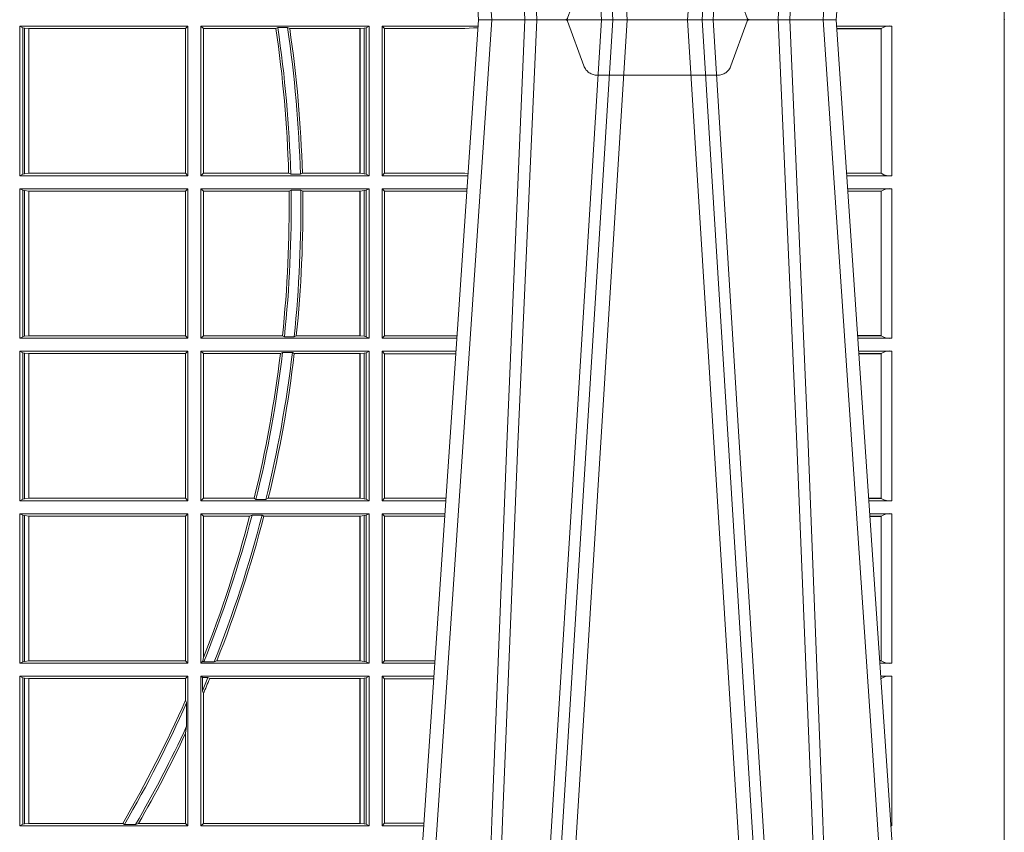
# Model space of a CAD drawing. Units: millimetres. Extents: x 0 to 21000, y 0 to 14850.
# Drawn here: x 9709 to 9913, y 4400 to 4568 of the extents above; entities that cross this region are included whole.
import ezdxf

# ---------------------------------------------------------------- set-up
doc = ezdxf.new("R2010")
doc.units = ezdxf.units.MM
doc.header["$LTSCALE"] = 333.33333
doc.linetypes.add('VERDECKT2', pattern=[4.762499999999999, 3.175, -1.5875])
doc.layers.add('FRW-Rifi ST-B', color=7, linetype='Continuous', lineweight=5, transparency=0.5)

# ---------------------------------------------------------------- blocks, each defined once
blk = doc.blocks.new('ST-Block_UT')
at = {"color": 0, "linetype": 'Continuous'}
for p, q in [((0.2728362143035099, -0.2714999980891264), (0.2912499964234883, -2.947132315966883e-09)), ((0.365249997376992, -2.947132315966883e-09), (0.2912499964234883, -2.947132315966883e-09)), ((0.3836638092990086, -0.2714999980891264), (0.365249997376992, -2.947132315966883e-09))]:
    blk.add_line(p, q, dxfattribs=at)
at = {"color": 0, "linetype": 'Continuous', "lineweight": 0}
for p, q in [((0.2939822733399922, -2.947132315966883e-09), (0.2748902201649912, -0.2814999960031344)), ((0.3008948624130028, -0.2914999976421484), (0.3190109789370013, -2.947132315966883e-09)), ((0.3219927012920039, -2.947132315966883e-09), (0.3038765847680054, -0.2914999976421484)), ((0.3345073223109978, -2.947132315966883e-09), (0.3526234090325033, -0.2914999976421484)), ((0.3556051611899989, -0.2914999976421484), (0.3374890446660004, -2.947132315966883e-09)), ((0.3625177502630095, -2.947132315966883e-09), (0.3816097736354891, -0.2814999960031344))]:
    blk.add_line(p, q, dxfattribs=at)
at = {"color": 0, "linetype": 'VERDECKT2', "lineweight": 5, "ltscale": 0.1}
blk.add_lwpolyline([(0.3472861824999995, 3.251869884479675e-09, -0.3152987888776895), (0.3468163371084927, 0.0003289848898759828), (0.3434688762843621, 0.009526063681846608, 0.3152987888791577), (0.3406497984219925, 0.01150000325188216), (0.3158502134984928, 0.01150000325188216, 0.3152987888791579), (0.3130311429499955, 0.00952607098585645), (0.3096836757308949, 0.0003289931802044066, -0.3152987888776896), (0.3092138294205142, 3.251869884479675e-09)], format="xyb", dxfattribs=at)
at = {"color": 0, "linetype": 'Continuous', "lineweight": 0}
for points in [[(0.2898985803124958, -0.2814999960031344), (0.294030046463007, -0.1656839728021282), (0.2970920860765034, -0.08773574527762662), (0.300844109058005, -2.947132315966883e-09)], [(0.3032989263529942, -2.947132315966883e-09), (0.2994116604324972, -0.08773574527762662), (0.2962423324584904, -0.1656839728021282), (0.2919690966604946, -0.2814999960031344)], [(0.2989249885079914, -0.2841802864936369), (0.3015068531034899, -0.2436380117801491), (0.3064309716220066, -0.1656835704711455), (0.31160426735849, -0.08283865746514607), (0.3166873812675135, -2.947132315966883e-09)], [(0.3575750052924889, -0.2841802864936369), (0.354993140697502, -0.2436380117801491), (0.350069051980995, -0.1656835704711455), (0.3448957562445116, -0.08283865746514607), (0.3398126423354881, -2.947132315966883e-09)], [(0.3532010674474861, -2.947132315966883e-09), (0.3570883631705044, -0.08773574527762662), (0.3602576613425015, -0.1656839728021282), (0.364530926942507, -0.2814999960031344)], [(0.3666014134880129, -0.2814999960031344), (0.3624699771399946, -0.1656839728021282), (0.3594079077240053, -0.08773574527762662), (0.3556559145449967, -2.947132315966883e-09)]]:
    blk.add_lwpolyline(points, dxfattribs=at)
at = {"color": 0, "lineweight": 5}
blk.add_point((0.4000000119204969, 0), dxfattribs=at)
blk = doc.blocks.new('ST-Block_SeitGitt')
at = {"color": 0, "lineweight": 5}
blk.add_line((0.8000000119204742, 0.2714999980891264), (0.8000000119204742, -0.2714999980891264), dxfattribs=at)
at = {"color": 0, "linetype": 'Continuous', "lineweight": 0}
for p, q in [((0.5963500052685902, -0.001349996783147844), (0.5963500052685902, -0.03224999504939774)), ((0.5963500052685902, -0.001349996783147844), (0.6311500132079289, -0.001349996783147844)), ((0.5969748556609318, -0.00166203955498645), (0.5963500052685902, -0.001349996783147844)), ((0.5969748556609318, -0.03193795355812767), (0.5969748556609318, -0.00166203955498645)), ((0.5969748556609318, -0.00166203955498645), (0.5973715394730732, -0.001735919512185546)), ((0.5973715394730732, -0.001735919512185546), (0.5982244074340031, -0.001838887467357608)), ((0.5973715394730732, -0.03186407360092858), (0.5973715394730732, -0.001735919512185546)), ((0.5982244074340031, -0.001838887467357608), (0.5982695728535816, -0.001838887467357608)), ((0.5982244074340031, -0.001838887467357608), (0.5982244074340031, -0.03176110657707909)), ((0.5982695728535816, -0.001838887467357608), (0.6306611210103199, -0.001838887467357608)), ((0.5982695728535816, -0.03176110657707909), (0.5982695728535816, -0.001838887467357608)), ((0.6311500132079289, -0.001349996783147844), (0.6306611210103199, -0.001838887467357608)), ((0.6306611210103199, -0.001838887467357608), (0.6306611210103199, -0.03176110657707909)), ((0.6311500132079289, -0.001349996783147844), (0.6311500132079289, -0.03224999504939774)), ((0.6338500142092869, -0.001349996783147844), (0.6338500142092869, -0.03224999504939774)), ((0.6686500072474644, -0.001349996783147844), (0.6338500142092869, -0.001349996783147844)), ((0.6338500142092869, -0.001349996783147844), (0.6343389064068958, -0.001838887467357608)), ((0.6343389064068958, -0.001838887467357608), (0.6343389064068958, -0.03176110657707909)), ((0.6493263006205723, -0.001838887467357608), (0.6343389064068958, -0.001838887467357608)), ((0.6493263006205723, -0.001838887467357608), (0.6497192293400929, -0.001629362938302847)), ((0.6517413318152592, -0.001629362938302847), (0.6497192293400929, -0.001629362938302847)), ((0.6517413318152592, -0.001629362938302847), (0.6521964430804417, -0.001838887467357608)), ((0.6667304396624729, -0.001838887467357608), (0.6521964430804417, -0.001838887467357608)), ((0.6667756199832127, -0.001838887467357608), (0.6667304396624729, -0.001838887467357608)), ((0.6667304396624729, -0.03176110657707909), (0.6667304396624729, -0.001838887467357608)), ((0.6676284730429813, -0.001735919512185546), (0.6667756199832127, -0.001838887467357608)), ((0.6667756199832127, -0.001838887467357608), (0.6667756199832127, -0.03176110657707909)), ((0.668025171756284, -0.00166203955498645), (0.6676284730429813, -0.001735919512185546)), ((0.6676284730429813, -0.03186407360092858), (0.6676284730429813, -0.001735919512185546)), ((0.668025171756284, -0.00166203955498645), (0.6686500072474644, -0.001349996783147844)), ((0.668025171756284, -0.03193795355812767), (0.668025171756284, -0.00166203955498645)), ((0.6686500072474644, -0.001349996783147844), (0.6686500072474644, -0.03224999504939774)), ((0.6713500082488224, -0.001349996783147844), (0.6713500082488224, -0.03224999504939774)), ((0.6713500082488224, -0.001349996783147844), (0.6911584365973056, -0.001349996783147844)), ((0.6713500082488224, -0.001349996783147844), (0.6717695653433964, -0.001853830770897957)), ((0.6717695653433964, -0.03174616443769196), (0.6717695653433964, -0.001853830770897957)), ((0.6717695653433964, -0.001853830770897957), (0.6884500145907566, -0.001853830770897957)), ((0.6884500145907566, -0.001853830770897957), (0.690195000171201, -0.0017073004351289)), ((0.690195000171201, -0.0017073004351289), (0.6911395829911271, -0.00162798171521672)), ((0.6911327600962807, -0.001728581141776431), (0.690195000171201, -0.0017073004351289)), ((0.7767635643477604, -0.001349996783147844), (0.7653415573513485, -0.001349996783147844)), ((0.7745635569091007, -0.001837725060369166), (0.765374636308735, -0.001837725060369166)), ((0.7745635569091007, -0.00188378396754274), (0.7653777601395575, -0.00188378396754274)), ((0.7745635569091007, -0.001837725060369166), (0.7745635569091007, -0.00188378396754274)), ((0.7745638251300022, -0.001883120516623649), (0.7745638251300022, -0.03171687248007515)), ((0.7767635643477604, -0.03224999504939774), (0.7767635643477604, -0.001349996783147844)), ((0.5969748556609318, -0.03193795355812767), (0.5963500052685902, -0.03224999504939774)), ((0.5963500052685902, -0.03224999504939774), (0.6311500132079289, -0.03224999504939774)), ((0.5969748556609318, -0.03193795355812767), (0.5973715394730732, -0.03186407360092858)), ((0.5973715394730732, -0.03186407360092858), (0.5982244074340031, -0.03176110657707909)), ((0.5982244074340031, -0.03176110657707909), (0.5982695728535816, -0.03176110657707909)), ((0.5982695728535816, -0.03176110657707909), (0.6306611210103199, -0.03176110657707909)), ((0.6311500132079289, -0.03224999504939774), (0.6306611210103199, -0.03176110657707909)), ((0.6338500142092869, -0.03224999504939774), (0.6343389064068958, -0.03176110657707909)), ((0.6686500072474644, -0.03224999504939774), (0.6338500142092869, -0.03224999504939774)), ((0.6519765019412205, -0.03176110657707909), (0.6343389064068958, -0.03176110657707909)), ((0.6519765019412205, -0.03176110657707909), (0.6524021387095615, -0.03197063180462578)), ((0.6544029176230595, -0.03197063180462578), (0.6524021387095615, -0.03197063180462578)), ((0.6544029176230595, -0.03197063180462578), (0.6548167824740574, -0.03176110657707909)), ((0.6667304396624729, -0.03176110657707909), (0.6548167824740574, -0.03176110657707909)), ((0.6667756199832127, -0.03176110657707909), (0.6667304396624729, -0.03176110657707909)), ((0.6676284730429813, -0.03186407360092858), (0.6667756199832127, -0.03176110657707909)), ((0.668025171756284, -0.03193795355812767), (0.6676284730429813, -0.03186407360092858)), ((0.668025171756284, -0.03193795355812767), (0.6686500072474644, -0.03224999504939774)), ((0.6713500082488224, -0.03224999504939774), (0.6717695653433964, -0.03174616443769196)), ((0.6713500082488224, -0.03224999504939774), (0.6890627244582674, -0.03224999504939774)), ((0.6717695653433964, -0.03174616443769196), (0.6884500145907566, -0.03174616443769196)), ((0.6884500145907566, -0.03174616443769196), (0.6890932322958179, -0.03180017557735937)), ((0.7745635569091007, -0.03171620937840203), (0.7674010701967973, -0.03171620937840203)), ((0.7745635569091007, -0.03176226886765221), (0.7674041940670691, -0.03176226886765221)), ((0.7767635643477604, -0.03224999504939774), (0.7674372728823471, -0.03224999504939774)), ((0.7745635569091007, -0.03171620937840203), (0.7745635569091007, -0.03176226886765221)), ((0.5963500052685902, -0.03494999605075577), (0.5963500052685902, -0.06584999385134438)), ((0.5963500052685902, -0.03494999605075577), (0.6311500132079289, -0.03494999605075577)), ((0.5969748556609318, -0.03526204126731614), (0.5963500052685902, -0.03494999605075577)), ((0.5969748556609318, -0.03526204126731614), (0.5973715394730732, -0.03533592122451523)), ((0.5969748556609318, -0.06553795608536461), (0.5969748556609318, -0.03526204126731614)), ((0.5973715394730732, -0.03533592122451523), (0.5982244074340031, -0.03543888824836472)), ((0.5973715394730732, -0.06546407612816552), (0.5973715394730732, -0.03533592122451523)), ((0.5982244074340031, -0.03543888824836472), (0.5982695728535816, -0.03543888824836472)), ((0.5982244074340031, -0.03543888824836472), (0.5982244074340031, -0.06536110910431603)), ((0.5982695728535816, -0.03543888824836472), (0.6306611210103199, -0.03543888824836472)), ((0.5982695728535816, -0.06536110910431603), (0.5982695728535816, -0.03543888824836472)), ((0.6311500132079289, -0.03494999605075577), (0.6306611210103199, -0.03543888824836472)), ((0.6306611210103199, -0.03543888824836472), (0.6306611210103199, -0.06536110910431603)), ((0.6311500132079289, -0.03494999605075577), (0.6311500132079289, -0.06584999385134438)), ((0.6338500142092869, -0.03494999605075577), (0.6338500142092869, -0.06584999385134438)), ((0.6686500072474644, -0.03494999605075577), (0.6338500142092869, -0.03494999605075577)), ((0.6338500142092869, -0.03494999605075577), (0.6343389064068958, -0.03543888824836472)), ((0.6520552992816135, -0.03543888824836472), (0.6343389064068958, -0.03543888824836472)), ((0.6343389064068958, -0.03543888824836472), (0.6343389064068958, -0.06536110910431603)), ((0.6520552992816135, -0.03543888824836472), (0.6524718463416264, -0.03522936302081803)), ((0.6544720888133213, -0.03522936302081803), (0.6524718463416264, -0.03522936302081803)), ((0.6544720888133213, -0.03522936302081803), (0.6548946857447788, -0.03543888824836472)), ((0.6667304396624729, -0.03543888824836472), (0.6548946857447788, -0.03543888824836472)), ((0.6667756199832127, -0.03543888824836472), (0.6667304396624729, -0.03543888824836472)), ((0.6667304396624729, -0.06536110910431603), (0.6667304396624729, -0.03543888824836472)), ((0.6676284730429813, -0.03533592122451523), (0.6667756199832127, -0.03543888824836472)), ((0.6667756199832127, -0.03543888824836472), (0.6667756199832127, -0.06536110910431603)), ((0.668025171756284, -0.03526204126731614), (0.6676284730429813, -0.03533592122451523)), ((0.6676284730429813, -0.06546407612816552), (0.6676284730429813, -0.03533592122451523)), ((0.668025171756284, -0.03526204126731614), (0.6686500072474644, -0.03494999605075577)), ((0.668025171756284, -0.06553795608536461), (0.668025171756284, -0.03526204126731614)), ((0.6686500072474644, -0.03494999605075577), (0.6686500072474644, -0.06584999385134438)), ((0.6713500082488224, -0.03494999605075577), (0.6713500082488224, -0.06584999385134438)), ((0.6713500082488224, -0.03494999605075577), (0.6888796039019098, -0.03494999605075577)), ((0.6713500082488224, -0.03494999605075577), (0.6717695653433964, -0.03545383038775185)), ((0.6717695653433964, -0.03545383038775185), (0.6884500145907566, -0.03545383038775185)), ((0.6717695653433964, -0.0653461632396386), (0.6717695653433964, -0.03545383038775185)), ((0.6884500145907566, -0.03545383038775185), (0.6888476975333049, -0.03542043600995726)), ((0.7767635643477604, -0.03494999605075577), (0.7676203937350579, -0.03494999605075577)), ((0.7745635569091007, -0.0354377259577916), (0.7676534728030049, -0.0354377259577916)), ((0.7745635569091007, -0.03548378544704178), (0.7676565966733051, -0.03548378544704178)), ((0.7745635569091007, -0.0354377259577916), (0.7745635569091007, -0.03548378544704178)), ((0.7745638251300022, -0.03548312234536866), (0.7745638251300022, -0.06531687500731209)), ((0.7767635643477604, -0.06584999385134438), (0.7767635643477604, -0.03494999605075577)), ((0.5969748556609318, -0.06553795608536461), (0.5963500052685902, -0.06584999385134438)), ((0.5963500052685902, -0.06584999385134438), (0.6311500132079289, -0.06584999385134438)), ((0.5969748556609318, -0.06553795608536461), (0.5973715394730732, -0.06546407612816552)), ((0.5973715394730732, -0.06546407612816552), (0.5982244074340031, -0.06536110910431603)), ((0.5982244074340031, -0.06536110910431603), (0.5982695728535816, -0.06536110910431603)), ((0.5982695728535816, -0.06536110910431603), (0.6306611210103199, -0.06536110910431603)), ((0.6311500132079289, -0.06584999385134438), (0.6306611210103199, -0.06536110910431603)), ((0.6338500142092869, -0.06584999385134438), (0.6343389064068958, -0.06536110910431603)), ((0.6686500072474644, -0.06584999385134438), (0.6338500142092869, -0.06584999385134438)), ((0.6506983101363346, -0.06536110910431603), (0.6343389064068958, -0.06536110910431603)), ((0.6506983101363346, -0.06536110910431603), (0.6510981082911655, -0.06557062688128212)), ((0.6531091690058872, -0.06557062688128212), (0.6510981082911655, -0.06557062688128212)), ((0.6531091690058872, -0.06557062688128212), (0.65355292558624, -0.06536110910431603)), ((0.6667304396624729, -0.06536110910431603), (0.65355292558624, -0.06536110910431603)), ((0.6667756199832127, -0.06536110910431603), (0.6667304396624729, -0.06536110910431603)), ((0.6676284730429813, -0.06546407612816552), (0.6667756199832127, -0.06536110910431603)), ((0.668025171756284, -0.06553795608536461), (0.6676284730429813, -0.06546407612816552)), ((0.668025171756284, -0.06553795608536461), (0.6686500072474644, -0.06584999385134438)), ((0.6713500082488224, -0.06584999385134438), (0.6717695653433964, -0.0653461632396386)), ((0.6713500082488224, -0.06584999385134438), (0.6867838917944482, -0.06584999385134438)), ((0.6717695653433964, -0.0653461632396386), (0.686818062797272, -0.0653461632396386)), ((0.7745635569091007, -0.06531621190563897), (0.7696799068015707, -0.06531621190563897)), ((0.7745635569091007, -0.06536227139488915), (0.7696830306718709, -0.06536227139488915)), ((0.7767635643477604, -0.06584999385134438), (0.7697161092344516, -0.06584999385134438)), ((0.7745635569091007, -0.06531621190563897), (0.7745635569091007, -0.06536227139488915)), ((0.5963500052685902, -0.06854999485270241), (0.6311500132079289, -0.06854999485270241)), ((0.5963500052685902, -0.06854999485270241), (0.5963500052685902, -0.09944999637858132)), ((0.5969748556609318, -0.06886204006926278), (0.5963500052685902, -0.06854999485270241)), ((0.5969748556609318, -0.09913795116202095), (0.5969748556609318, -0.06886204006926278)), ((0.5969748556609318, -0.06886204006926278), (0.5973715394730732, -0.06893592002646187)), ((0.5973715394730732, -0.06893592002646187), (0.5982244074340031, -0.06903888705031136)), ((0.5973715394730732, -0.09906407120482186), (0.5973715394730732, -0.06893592002646187)), ((0.5982244074340031, -0.06903888705031136), (0.5982695728535816, -0.06903888705031136)), ((0.5982244074340031, -0.06903888705031136), (0.5982244074340031, -0.09896110418097237)), ((0.5982695728535816, -0.06903888705031136), (0.6306611210103199, -0.06903888705031136)), ((0.5982695728535816, -0.09896110418097237), (0.5982695728535816, -0.06903888705031136)), ((0.6311500132079289, -0.06854999485270241), (0.6306611210103199, -0.06903888705031136)), ((0.6306611210103199, -0.06903888705031136), (0.6306611210103199, -0.09896110418097237)), ((0.6311500132079289, -0.06854999485270241), (0.6311500132079289, -0.09944999637858132)), ((0.6338500142092869, -0.06854999485270241), (0.6338500142092869, -0.09944999637858132)), ((0.6686500072474644, -0.06854999485270241), (0.6338500142092869, -0.06854999485270241)), ((0.6338500142092869, -0.06854999485270241), (0.6343389064068958, -0.06903888705031136)), ((0.6343389064068958, -0.06903888705031136), (0.6343389064068958, -0.09896110418097237)), ((0.6502842664714024, -0.06903888705031136), (0.6343389064068958, -0.06903888705031136)), ((0.6502842664714024, -0.06903888705031136), (0.6507318675513432, -0.06882936182276467)), ((0.6527458488936588, -0.06882936182276467), (0.6507318675513432, -0.06882936182276467)), ((0.6527458488936588, -0.06882936182276467), (0.6531435310836002, -0.06903888705031136)), ((0.6667304396624729, -0.06903888705031136), (0.6531435310836002, -0.06903888705031136)), ((0.6667756199832127, -0.06903888705031136), (0.6667304396624729, -0.06903888705031136)), ((0.6667304396624729, -0.09896110418097237), (0.6667304396624729, -0.06903888705031136)), ((0.6676284730429813, -0.06893592002646187), (0.6667756199832127, -0.06903888705031136)), ((0.6667756199832127, -0.06903888705031136), (0.6667756199832127, -0.09896110418097237)), ((0.668025171756284, -0.06886204006926278), (0.6676284730429813, -0.06893592002646187)), ((0.6676284730429813, -0.09906407120482186), (0.6676284730429813, -0.06893592002646187)), ((0.668025171756284, -0.06886204006926278), (0.6686500072474644, -0.06854999485270241)), ((0.668025171756284, -0.09913795116202095), (0.668025171756284, -0.06886204006926278)), ((0.6686500072474644, -0.06854999485270241), (0.6686500072474644, -0.09944999637858132)), ((0.6713500082488224, -0.06854999485270241), (0.6713500082488224, -0.09944999637858132)), ((0.6713500082488224, -0.06854999485270241), (0.6866007712380906, -0.06854999485270241)), ((0.6713500082488224, -0.06854999485270241), (0.6717695653433964, -0.06905383291498879)), ((0.6717695653433964, -0.06905383291498879), (0.6865665997299288, -0.06905383291498879)), ((0.6717695653433964, -0.09894616576687554), (0.6717695653433964, -0.06905383291498879)), ((0.7767635643477604, -0.06854999485270241), (0.7698992300872192, -0.06854999485270241)), ((0.7745635569091007, -0.06903772475973824), (0.7699323091551378, -0.06903772475973824)), ((0.7745635569091007, -0.06908378424898842), (0.769935433025438, -0.06908378424898842)), ((0.7745635569091007, -0.06903772475973824), (0.7745635569091007, -0.06908378424898842)), ((0.7745638251300022, -0.0690831211473153), (0.7745638251300022, -0.09891687008396843)), ((0.7767635643477604, -0.09944999637858132), (0.7767635643477604, -0.06854999485270241)), ((0.5969748556609318, -0.09913795116202095), (0.5963500052685902, -0.09944999637858132)), ((0.5963500052685902, -0.09944999637858132), (0.6311500132079289, -0.09944999637858132)), ((0.5969748556609318, -0.09913795116202095), (0.5973715394730732, -0.09906407120482186)), ((0.5973715394730732, -0.09906407120482186), (0.5982244074340031, -0.09896110418097237)), ((0.5982244074340031, -0.09896110418097237), (0.5982695728535816, -0.09896110418097237)), ((0.5982695728535816, -0.09896110418097237), (0.6306611210103199, -0.09896110418097237)), ((0.6311500132079289, -0.09944999637858132), (0.6306611210103199, -0.09896110418097237)), ((0.6338500142092869, -0.09944999637858132), (0.6343389064068958, -0.09896110418097237)), ((0.6686500072474644, -0.09944999637858132), (0.6338500142092869, -0.09944999637858132)), ((0.6448452979321644, -0.09896110418097237), (0.6343389064068958, -0.09896110418097237)), ((0.6448452979321644, -0.09896110418097237), (0.6452259182925388, -0.09917062940851906)), ((0.647284752130048, -0.09917062940851906), (0.6452259182925388, -0.09917062940851906)), ((0.647284752130048, -0.09917062940851906), (0.6477673411364719, -0.09896110418097237)), ((0.6667304396624729, -0.09896110418097237), (0.6477673411364719, -0.09896110418097237)), ((0.6667756199832127, -0.09896110418097237), (0.6667304396624729, -0.09896110418097237)), ((0.6676284730429813, -0.09906407120482186), (0.6667756199832127, -0.09896110418097237)), ((0.668025171756284, -0.09913795116202095), (0.6676284730429813, -0.09906407120482186)), ((0.668025171756284, -0.09913795116202095), (0.6686500072474644, -0.09944999637858132)), ((0.6713500082488224, -0.09944999637858132), (0.6717695653433964, -0.09894616576687554)), ((0.6713500082488224, -0.09944999637858132), (0.68450505887796, -0.09944999637858132)), ((0.6717695653433964, -0.09894616576687554), (0.6845392298808406, -0.09894616576687554)), ((0.7745635569091007, -0.09891620698229531), (0.771958742901063, -0.09891620698229531)), ((0.7745635569091007, -0.09896226647154549), (0.7719618667713632, -0.09896226647154549)), ((0.7767635643477604, -0.09944999637858132), (0.7719949458392534, -0.09944999637858132)), ((0.7745635569091007, -0.09891620698229531), (0.7745635569091007, -0.09896226647154549)), ((0.5963500052685902, -0.1021499973799394), (0.5963500052685902, -0.1330499914552377)), ((0.5963500052685902, -0.1021499973799394), (0.6311500132079289, -0.1021499973799394)), ((0.5969748556609318, -0.1024620425964997), (0.5963500052685902, -0.1021499973799394)), ((0.5969748556609318, -0.1327379611398385), (0.5969748556609318, -0.1024620425964997)), ((0.5969748556609318, -0.1024620425964997), (0.5973715394730732, -0.1025359225536988)), ((0.5973715394730732, -0.1025359225536988), (0.5982244074340031, -0.1026388895775483)), ((0.5973715394730732, -0.1326640811826394), (0.5973715394730732, -0.1025359225536988)), ((0.5982244074340031, -0.1026388895775483), (0.5982695728535816, -0.1026388895775483)), ((0.5982244074340031, -0.1026388895775483), (0.5982244074340031, -0.1325610992576287)), ((0.5982695728535816, -0.1026388895775483), (0.6306611210103199, -0.1026388895775483)), ((0.5982695728535816, -0.1325610992576287), (0.5982695728535816, -0.1026388895775483)), ((0.6311500132079289, -0.1021499973799394), (0.6306611210103199, -0.1026388895775483)), ((0.6306611210103199, -0.1026388895775483), (0.6306611210103199, -0.1325610992576287)), ((0.6311500132079289, -0.1021499973799394), (0.6311500132079289, -0.1330499914552377)), ((0.6338500142092869, -0.1021499973799394), (0.6338500142092869, -0.1330499914552377)), ((0.6686500072474644, -0.1021499973799394), (0.6338500142092869, -0.1021499973799394)), ((0.6338500142092869, -0.1021499973799394), (0.6343389064068958, -0.1026388895775483)), ((0.6439152419562504, -0.1026388895775483), (0.6343389064068958, -0.1026388895775483)), ((0.6343389064068958, -0.1026388895775483), (0.6343389064068958, -0.131896879997413)), ((0.6439152419562504, -0.1026388895775483), (0.6444032996888325, -0.1024293643500016)), ((0.646469002961652, -0.1024293643500016), (0.6444032996888325, -0.1024293643500016)), ((0.646469002961652, -0.1024293643500016), (0.6468482971186802, -0.1026388895775483)), ((0.6667304396624729, -0.1026388895775483), (0.6468482971186802, -0.1026388895775483)), ((0.6667756199832127, -0.1026388895775483), (0.6667304396624729, -0.1026388895775483)), ((0.6667304396624729, -0.1325610992576287), (0.6667304396624729, -0.1026388895775483)), ((0.6676284730429813, -0.1025359225536988), (0.6667756199832127, -0.1026388895775483)), ((0.6667756199832127, -0.1026388895775483), (0.6667756199832127, -0.1325610992576287)), ((0.668025171756284, -0.1024620425964997), (0.6676284730429813, -0.1025359225536988)), ((0.6676284730429813, -0.1326640811826394), (0.6676284730429813, -0.1025359225536988)), ((0.668025171756284, -0.1024620425964997), (0.6686500072474644, -0.1021499973799394)), ((0.668025171756284, -0.1327379611398385), (0.668025171756284, -0.1024620425964997)), ((0.6686500072474644, -0.1021499973799394), (0.6686500072474644, -0.1330499914552377)), ((0.6713500082488224, -0.1021499973799394), (0.6713500082488224, -0.1330499914552377)), ((0.6713500082488224, -0.1021499973799394), (0.6843219383216308, -0.1021499973799394)), ((0.6713500082488224, -0.1021499973799394), (0.6717695653433964, -0.1026538279916451)), ((0.6717695653433964, -0.1026538279916451), (0.6842877673187786, -0.1026538279916451)), ((0.6717695653433964, -0.1325461682941125), (0.6717695653433964, -0.1026538279916451)), ((0.7767635643477604, -0.1021499973799394), (0.772178066692021, -0.1021499973799394)), ((0.7745635569091007, -0.1026377272869752), (0.7722111457599397, -0.1026377272869752)), ((0.7745635569091007, -0.1026837867762254), (0.7722142696302399, -0.1026837867762254)), ((0.7745635569091007, -0.1026377272869752), (0.7745635569091007, -0.1026837867762254)), ((0.7745638251300022, -0.1026831236745522), (0.7745638251300022, -0.1325168726112054)), ((0.7767635643477604, -0.1330499914552377), (0.7767635643477604, -0.1021499973799394)), ((0.634242987632291, -0.1326570180322335), (0.6343389064068958, -0.131896879997413)), ((0.5969748556609318, -0.1327379611398385), (0.5963500052685902, -0.1330499914552377)), ((0.5963500052685902, -0.1330499914552377), (0.6311500132079289, -0.1330499914552377)), ((0.5969748556609318, -0.1327379611398385), (0.5973715394730732, -0.1326640811826394)), ((0.5973715394730732, -0.1326640811826394), (0.5982244074340031, -0.1325610992576287)), ((0.5982244074340031, -0.1325610992576287), (0.5982695728535816, -0.1325610992576287)), ((0.5982695728535816, -0.1325610992576287), (0.6306611210103199, -0.1325610992576287)), ((0.6311500132079289, -0.1330499914552377), (0.6306611210103199, -0.1325610992576287)), ((0.6338500142092869, -0.1330499914552377), (0.634242987632291, -0.1326570180322335)), ((0.6686500072474644, -0.1330499914552377), (0.6338500142092869, -0.1330499914552377)), ((0.634242987632291, -0.1326570180322335), (0.6344425737853214, -0.1327706244851754)), ((0.6365952700371906, -0.1327706244851754), (0.6344425737853214, -0.1327706244851754)), ((0.6365952700371906, -0.1327706244851754), (0.6371292978520557, -0.1325610992576287)), ((0.6667304396624729, -0.1325610992576287), (0.6371292978520557, -0.1325610992576287)), ((0.6667756199832127, -0.1325610992576287), (0.6667304396624729, -0.1325610992576287)), ((0.6676284730429813, -0.1326640811826394), (0.6667756199832127, -0.1325610992576287)), ((0.668025171756284, -0.1327379611398385), (0.6676284730429813, -0.1326640811826394)), ((0.668025171756284, -0.1327379611398385), (0.6686500072474644, -0.1330499914552377)), ((0.6713500082488224, -0.1330499914552377), (0.6717695653433964, -0.1325461682941125)), ((0.6713500082488224, -0.1330499914552377), (0.6822262264668097, -0.1330499914552377)), ((0.6717695653433964, -0.1325461682941125), (0.682260396964324, -0.1325461682941125)), ((0.7745635569091007, -0.1325162020589516), (0.7742375790005553, -0.1325162020589516)), ((0.7745635569091007, -0.1325622615482018), (0.7742407028708556, -0.1325622615482018)), ((0.7767635643477604, -0.1330499914552377), (0.7742737819387457, -0.1330499914552377)), ((0.7745635569091007, -0.1325162020589516), (0.7745635569091007, -0.1325622615482018)), ((0.5963500052685902, -0.1357499924565957), (0.6311500132079289, -0.1357499924565957)), ((0.5963500052685902, -0.1357499924565957), (0.5963500052685902, -0.1666499939824746)), ((0.5969748556609318, -0.1360620376731561), (0.5963500052685902, -0.1357499924565957)), ((0.5969748556609318, -0.1360620376731561), (0.5973715394730732, -0.1361359176303552)), ((0.5969748556609318, -0.1663379487659142), (0.5969748556609318, -0.1360620376731561)), ((0.5973715394730732, -0.1361359176303552), (0.5982244074340031, -0.1362388846542046)), ((0.5973715394730732, -0.1662640688087151), (0.5973715394730732, -0.1361359176303552)), ((0.5982244074340031, -0.1362388846542046), (0.5982695728535816, -0.1362388846542046)), ((0.5982244074340031, -0.1362388846542046), (0.5982244074340031, -0.1661611017848657)), ((0.5982695728535816, -0.1362388846542046), (0.6306611210103199, -0.1362388846542046)), ((0.5982695728535816, -0.1661611017848657), (0.5982695728535816, -0.1362388846542046)), ((0.6311500132079289, -0.1357499924565957), (0.6306611210103199, -0.1362388846542046)), ((0.6306611210103199, -0.1362388846542046), (0.6306611210103199, -0.140685793485801)), ((0.6311500132079289, -0.1357499924565957), (0.6311500132079289, -0.1666499939824746)), ((0.6338500142092869, -0.1357499924565957), (0.6338500142092869, -0.1666499939824746)), ((0.6686500072474644, -0.1357499924565957), (0.6338500142092869, -0.1357499924565957)), ((0.6338500142092869, -0.1357499924565957), (0.6341293811793491, -0.1360293594266579)), ((0.6352776199574635, -0.1360293594266579), (0.6341293811793491, -0.1360293594266579)), ((0.6341293811793491, -0.1360293594266579), (0.6341293811793491, -0.138768177952926)), ((0.6352776199574635, -0.1360293594266579), (0.6356450378890202, -0.1362388846542046)), ((0.6667304396624729, -0.1362388846542046), (0.6356450378890202, -0.1362388846542046)), ((0.6667756199832127, -0.1362388846542046), (0.6667304396624729, -0.1362388846542046)), ((0.6667304396624729, -0.1661611017848657), (0.6667304396624729, -0.1362388846542046)), ((0.6676284730429813, -0.1361359176303552), (0.6667756199832127, -0.1362388846542046)), ((0.6667756199832127, -0.1362388846542046), (0.6667756199832127, -0.1661611017848657)), ((0.668025171756284, -0.1360620376731561), (0.6676284730429813, -0.1361359176303552)), ((0.6676284730429813, -0.1662640688087151), (0.6676284730429813, -0.1361359176303552)), ((0.668025171756284, -0.1360620376731561), (0.6686500072474644, -0.1357499924565957)), ((0.668025171756284, -0.1663379487659142), (0.668025171756284, -0.1360620376731561)), ((0.6686500072474644, -0.1357499924565957), (0.6686500072474644, -0.1666499939824746)), ((0.6713500082488224, -0.1357499924565957), (0.6713500082488224, -0.1666499939824746)), ((0.6713500082488224, -0.1357499924565957), (0.6820431059104806, -0.1357499924565957)), ((0.6713500082488224, -0.1357499924565957), (0.6717695653433964, -0.1362538305188821)), ((0.6717695653433964, -0.1362538305188821), (0.6820089344022904, -0.1362538305188821)), ((0.6717695653433964, -0.1661461559201882), (0.6717695653433964, -0.1362538305188821)), ((0.7767635643477604, -0.1357499924565957), (0.7744569027914565, -0.1357499924565957)), ((0.7745635569091007, -0.1362377223636315), (0.774489981859432, -0.1362377223636315)), ((0.7745635569091007, -0.1362837818528817), (0.7744931057297038, -0.1362837818528817)), ((0.7745635569091007, -0.1362377223636315), (0.7745635569091007, -0.1362837818528817)), ((0.7767635643477604, -0.1666499939824746), (0.7767635643477604, -0.1357499924565957)), ((0.6343389064068958, -0.1393457320596383), (0.6341293811793491, -0.138768177952926)), ((0.6343389064068958, -0.1393457320596383), (0.6343389064068958, -0.1661611017848657)), ((0.6306611210103199, -0.140685793485801), (0.6308706462378666, -0.1412496981288598)), ((0.6308706462378666, -0.1460934099818871), (0.6308706462378666, -0.1412496981288598)), ((0.6308706462378666, -0.1460934099818871), (0.6306611210103199, -0.1475331005717919)), ((0.6306611210103199, -0.1475331005717919), (0.6306611210103199, -0.1661611017848657)), ((0.5969748556609318, -0.1663379487659142), (0.5963500052685902, -0.1666499939824746)), ((0.5963500052685902, -0.1666499939824746), (0.6311500132079289, -0.1666499939824746)), ((0.5969748556609318, -0.1663379487659142), (0.5973715394730732, -0.1662640688087151)), ((0.5973715394730732, -0.1662640688087151), (0.5982244074340031, -0.1661611017848657)), ((0.5982244074340031, -0.1661611017848657), (0.5982695728535816, -0.1661611017848657)), ((0.5982695728535816, -0.1661611017848657), (0.6176570862527058, -0.1661611017848657)), ((0.6176570862527058, -0.1661611017848657), (0.6180205851788685, -0.1663706270124123)), ((0.6203337818379566, -0.1663706270124123), (0.6180205851788685, -0.1663706270124123)), ((0.6203337818379566, -0.1663706270124123), (0.6209389924998447, -0.1661611017848657)), ((0.6209389924998447, -0.1661611017848657), (0.6306611210103199, -0.1661611017848657)), ((0.6311500132079289, -0.1666499939824746), (0.6306611210103199, -0.1661611017848657)), ((0.6338500142092869, -0.1666499939824746), (0.6343389064068958, -0.1661611017848657)), ((0.6686500072474644, -0.1666499939824746), (0.6338500142092869, -0.1666499939824746)), ((0.6667304396624729, -0.1661611017848657), (0.6343389064068958, -0.1661611017848657)), ((0.6667756199832127, -0.1661611017848657), (0.6667304396624729, -0.1661611017848657)), ((0.6676284730429813, -0.1662640688087151), (0.6667756199832127, -0.1661611017848657)), ((0.668025171756284, -0.1663379487659142), (0.6676284730429813, -0.1662640688087151)), ((0.668025171756284, -0.1663379487659142), (0.6686500072474644, -0.1666499939824746)), ((0.6713500082488224, -0.1666499939824746), (0.6717695653433964, -0.1661461559201882)), ((0.6713500082488224, -0.1666499939824746), (0.6799473935503499, -0.1666499939824746)), ((0.6717695653433964, -0.1661461559201882), (0.6799815650585117, -0.1661461559201882)), ((0.7767635643477604, -0.1666499939824746), (0.7765526185435476, -0.1666499939824746))]:
    blk.add_line(p, q, dxfattribs=at)
for centre, radius, start, end in [((0.4000000119204685, -0.03899999674811738), 0.2520804391283391, 1.645565664491133, 8.477305874453833), ((0.4000000119204685, -0.03899999674811738), 0.2525000000000003, 1.595267543587262, 8.511186804788174), ((0.4000000119204685, -0.03899999674811738), 0.2545000000000002, 1.582727857565862, 8.443810803161412), ((0.4000000119204685, -0.03899999674811738), 0.2549195608716614, 1.627233509567245, 8.38220805437815), ((0.7762191138398009, -0.004099807889815565), 0.00280319237264435, 78.80053640643582, 126.1993826839579), ((0.7762406114020166, -0.0294032042464778), 0.002894425272673029, 234.5910523093573, 280.4091326341261), ((0.4000000119204685, -0.03899999674811738), 0.2520804391283393, 353.9973652727838, 0.8094373247016964), ((0.4000000119204685, -0.03899999674811738), 0.2525000000000003, 353.9595685714073, 0.8556413295931087), ((0.4000000119204685, -0.03899999674811738), 0.2545000000000005, 354.0072121405191, 0.8489167385804846), ((0.4000000119204685, -0.03899999674811738), 0.2549195608716612, 354.0644601145966, 0.8004217691705784), ((0.7762191170627091, -0.03769981413609003), 0.002803198592438894, 78.8006287310275, 126.199371274367), ((0.7762406117467151, -0.06300318347470579), 0.002894444461981357, 234.5913139746805, 280.409055917814), ((0.4000000119204685, -0.03899999674811738), 0.2520804391283393, 346.2394359159487, 353.1561480783182), ((0.4000000119204685, -0.03899999674811738), 0.2525000000000002, 346.213800455153, 353.2154559962243), ((0.4000000119204685, -0.03899999674811738), 0.2545000000000002, 346.3242542514242, 353.2690202773327), ((0.4000000119204685, -0.03899999674811738), 0.2549195608716612, 346.3956560370893, 353.2327287426772), ((0.7762191192985881, -0.07129982302339499), 0.002803208051484476, 78.80071359749503, 126.1992864080231), ((0.7762406110574318, -0.09660322514881159), 0.002894406083903223, 234.5907906460534, 280.4092093484867), ((0.4000000119204685, -0.03899999674811738), 0.2520804391283395, 338.3755788646641, 345.3771838414528), ((0.4000000119204685, -0.03899999674811738), 0.2525000000000004, 338.1999375903034, 345.451146369265), ((0.4000000119204685, -0.03899999674811738), 0.2545000000000002, 338.3799171542007, 345.5679707756848), ((0.4000000119204685, -0.03899999674811738), 0.254919560871661, 338.4679215177106, 345.5436106349596), ((0.7762191148269437, -0.1048998053804269), 0.00280318913387406, 78.8005438683929, 126.1994561370257), ((0.776240583969269, -0.1302033424122726), 0.002894290802626199, 234.5898262033491, 280.4101737911075), ((0.4000000119204685, -0.03899999674811738), 0.2545000000000003, 336.919974269655, 337.588565702705), ((0.4000000119204685, -0.03899999674811738), 0.2549195608716613, 336.8190142166467, 337.5765147741027), ((0.7762191237706872, -0.1384998407995397), 0.002803226971044952, 78.8008833414981, 126.1991166639375), ((0.4000000119204685, -0.03899999674811738), 0.252080439128339, 329.705379625775, 336.2099568216344), ((0.4000000119204685, -0.03899999674811738), 0.2525000000000002, 329.7059371361354, 336.1120503840917), ((0.4000000119204685, -0.03899999674811738), 0.2545000000000003, 329.9686352349655, 335.1149397406492), ((0.4000000119204685, -0.03899999674811738), 0.254919560871661, 330.0774841403373, 334.8015807016301), ((0.776240583969269, -0.1638033449395095), 0.002894290802625744, 276.2303636076919, 280.4101737911075)]:
    blk.add_arc(centre, radius, start, end, dxfattribs=at)
at = {"color": 0}
blk.add_point((0.8000000119204742, -2.947132315966883e-09), dxfattribs=at)
blk = doc.blocks.new('ST-Block')
at = {"color": 0, "xscale": -1, "rotation": 180}
blk.add_blockref('ST-Block_UT', (0.4000000000000057, 0.3314999967481356), dxfattribs=at)
at = {"color": 0}
for name, p in [('ST-Block_SeitGitt', (0, 0.3314999967481072)), ('ST-Block_UT', (0.4000000000000057, 0.3314999967481356))]:
    blk.add_blockref(name, p, dxfattribs=at)
blk = doc.blocks.new('ST-Block_UT_DN200_re_u')
at = {"color": 0, "lineweight": 5}
blk.add_point((-0.4000000119204969, 0), dxfattribs=at)
blk = doc.blocks.new('ST-Block_SeitGitt_unten_DN200_re_u')
at = {"color": 0, "lineweight": 5}
blk.add_line((0, 0.05999999865900918), (0, 0.3314999967481356), dxfattribs=at)
blk = doc.blocks.new('ST-Block_Abl_DN200_u')
at = {"color": 0}
for name, p in [('ST-Block_UT_DN200_re_u', (0.4000000119204969, 0.3314999967481356)), ('ST-Block_SeitGitt_unten_DN200_re_u', (0, 0))]:
    blk.add_blockref(name, p, dxfattribs=at)

msp = doc.modelspace()

# ---------------------------------------------------------------- block references
at = {"layer": 'FRW-Rifi ST-B', "xscale": 1000, "yscale": 1000, "zscale": 1000}
for name, p in [('ST-Block', (9113.124548755375, 4236.285446634227)), ('ST-Block_Abl_DN200_u', (9913.124560675846, 4236.285446634227))]:
    msp.add_blockref(name, p, dxfattribs=at)

doc.saveas('drawing.dxf')
